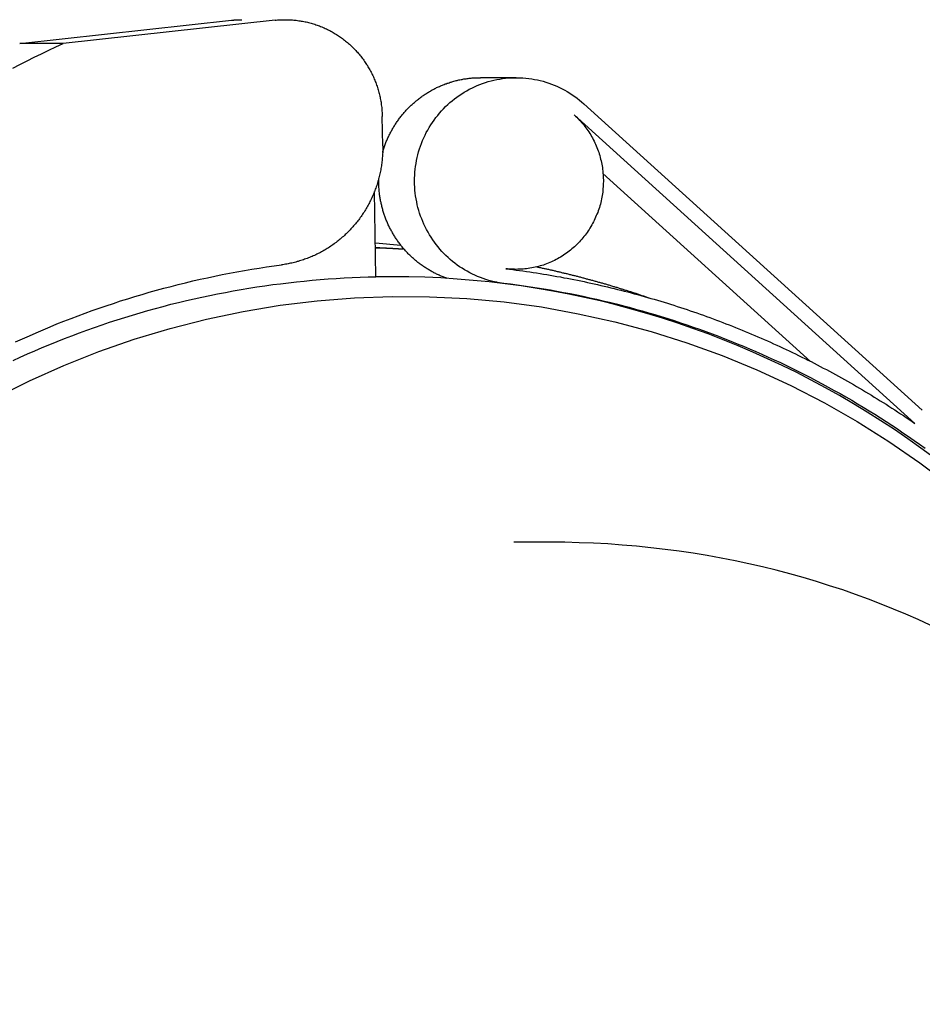
# Model space of a CAD drawing. Units: millimetres. Extents: x 901694 to 1205766, y -621992 to -502875.
# Drawn here: x 1198577 to 1198669, y -609923 to -609823 of the extents above; entities that cross this region are included whole.
import ezdxf

# ---------------------------------------------------------------- set-up
doc = ezdxf.new("R2010")
doc.units = ezdxf.units.MM
doc.linetypes.add('CONTI', pattern=[0])
doc.layers.add('Grundfos', color=5, linetype='Continuous')
doc.layers.add('сооружения', color=7, linetype='Continuous', lineweight=50)
doc.layers.add('текстовый', color=7, linetype='Continuous', lineweight=25)
doc.styles.add('75', font='simplex.shx', dxfattribs={"width": 0.9, "height": 75})
doc.dimstyles.new('75', dxfattribs={"dimtxt": 75, "dimasz": 50, "dimexe": 1.25, "dimexo": 0, "dimgap": 25, "dimtad": 1, "dimtxsty": '75', "dimblk": 'ARCHTICK', "dimcen": 2.5, "dimclrd": 256, "dimclre": 256, "dimclrt": 7, "dimadec": 0, "dimazin": 0, "dimtfac": 1, "dimtmove": 0, "dimatfit": 1, "dimldrblk": 'ARCHTICK', "dimfxl": 1, "dimlwd": -1, "dimlwe": -1, "dimarcsym": 0})

# ---------------------------------------------------------------- blocks, each defined once
blk = doc.blocks.new('ывас')
at = {"layer": 'Grundfos', "color": 0}
for p, q in [((639100.15, -436812.08), (639121.69, -436814.45)), ((639126.12, -436814.45), (639104.58, -436812.08)), ((639121.69, -436814.45), (639126.12, -436814.45)), ((639075.62, -436817.92), (639079.26, -436817.92)), ((639034.31, -436851.75), (639068.73, -436820.58)), ((639035.06, -436853.08), (639069.72, -436821.7)), ((639089.2, -436824.85), (639089.25, -436821.85)), ((639066.79, -436827.66), (639045.67, -436846.78)), ((639089.88, -436838.18), (639090.03, -436829.48)), ((639087.34, -436834.97), (639089.94, -436834.75)), ((639075.62, -436837.42), (639076.15, -436837.42)), ((639088.18, -436838.16), (639089.88, -436838.16)), ((639077.55, -436838.73), (639077.98, -436838.73)), ((639072.13, -436865.16), (639075.85, -436865.16))]:
    blk.add_line(p, q, dxfattribs=at)
at = {"layer": 'Grundfos', "color": 0, "flags": 128}
for points in [[(639089.94, -436835.17), (639089.9, -436835.18), (639089.86, -436835.18), (639089.82, -436835.18), (639089.77, -436835.19), (639089.73, -436835.19), (639089.69, -436835.19), (639089.65, -436835.19), (639089.6, -436835.2), (639089.56, -436835.2), (639089.52, -436835.2), (639089.48, -436835.21), (639089.44, -436835.21), (639089.39, -436835.21), (639089.35, -436835.22), (639089.31, -436835.22), (639089.27, -436835.22), (639089.23, -436835.22), (639089.18, -436835.23), (639089.14, -436835.23), (639089.1, -436835.23), (639089.06, -436835.24), (639089.02, -436835.24), (639088.97, -436835.24), (639088.93, -436835.25)], [(639033.12, -436856.57), (639034.45, -436855.59), (639035.79, -436854.64), (639037.15, -436853.71), (639038.52, -436852.81), (639039.91, -436851.93), (639041.32, -436851.08), (639042.74, -436850.25), (639044.17, -436849.45), (639045.62, -436848.67), (639047.08, -436847.92), (639048.56, -436847.2), (639050.04, -436846.5), (639051.54, -436845.83), (639053.05, -436845.19), (639054.57, -436844.57), (639056.1, -436843.98), (639057.64, -436843.42), (639059.19, -436842.88), (639060.75, -436842.38), (639062.32, -436841.9), (639063.9, -436841.45), (639065.48, -436841.03), (639067.08, -436840.63), (639068.67, -436840.27), (639070.28, -436839.93), (639071.89, -436839.63), (639073.5, -436839.35), (639075.12, -436839.1), (639076.75, -436838.88), (639078.37, -436838.69), (639080, -436838.53), (639081.64, -436838.4), (639083.27, -436838.29), (639084.91, -436838.22), (639086.55, -436838.18), (639088.18, -436838.16)], [(639033.5, -436873.59), (639034.73, -436873.03), (639035.97, -436872.49), (639037.23, -436871.96), (639038.51, -436871.45), (639039.79, -436870.96), (639041.1, -436870.48), (639042.41, -436870.02), (639043.74, -436869.59), (639045.08, -436869.17), (639046.43, -436868.76), (639047.8, -436868.38), (639049.17, -436868.02), (639050.56, -436867.68), (639051.95, -436867.36), (639053.35, -436867.06), (639054.76, -436866.78), (639056.18, -436866.53), (639057.61, -436866.29), (639059.04, -436866.08), (639060.48, -436865.89), (639061.93, -436865.72), (639063.38, -436865.57), (639064.83, -436865.45), (639066.29, -436865.34), (639067.74, -436865.26), (639069.21, -436865.21), (639070.67, -436865.17), (639072.13, -436865.16)]]:
    blk.add_lwpolyline(points, dxfattribs=at)
at = {"layer": 'Grundfos', "color": 0}
for points in [[(639100.15, -436812.08, 0), (639100.03, -436812.06, 0), (639099.9, -436812.05, 0), (639099.77, -436812.04, 0), (639099.65, -436812.04, 0), (639099.52, -436812.03, 0), (639099.39, -436812.02, 0), (639099.26, -436812.02, 0), (639099.13, -436812.02, 0), (639099.01, -436812.02, 0), (639098.88, -436812.02, 0), (639098.75, -436812.03, 0), (639098.62, -436812.03, 0), (639098.5, -436812.04, 0), (639098.37, -436812.05, 0), (639098.24, -436812.06, 0), (639098.11, -436812.07, 0), (639097.99, -436812.08, 0), (639097.86, -436812.1, 0), (639097.73, -436812.12, 0), (639097.61, -436812.13, 0), (639097.48, -436812.16, 0), (639097.35, -436812.18, 0), (639097.23, -436812.2, 0), (639097.1, -436812.23, 0), (639096.98, -436812.25, 0), (639096.85, -436812.28, 0), (639096.73, -436812.31, 0), (639096.61, -436812.34, 0), (639096.48, -436812.38, 0), (639096.36, -436812.41, 0), (639096.24, -436812.45, 0), (639096.11, -436812.49, 0), (639095.99, -436812.53, 0), (639095.87, -436812.57, 0), (639095.75, -436812.61, 0), (639095.63, -436812.66, 0), (639095.51, -436812.71, 0), (639095.39, -436812.75, 0), (639095.27, -436812.8, 0), (639095.16, -436812.85, 0), (639095.04, -436812.91, 0), (639094.92, -436812.96, 0), (639094.81, -436813.02, 0), (639094.69, -436813.07, 0), (639094.58, -436813.13, 0), (639094.47, -436813.19, 0), (639094.35, -436813.25, 0), (639094.24, -436813.32, 0), (639094.13, -436813.38, 0), (639094.02, -436813.45, 0), (639093.91, -436813.52, 0), (639093.8, -436813.58, 0), (639093.7, -436813.66, 0), (639093.59, -436813.73, 0), (639093.49, -436813.8, 0), (639093.38, -436813.88, 0), (639093.28, -436813.95, 0), (639093.17, -436814.03, 0), (639093.07, -436814.11, 0), (639092.97, -436814.19, 0), (639092.87, -436814.27, 0), (639092.77, -436814.35, 0), (639092.68, -436814.43, 0), (639092.58, -436814.52, 0), (639092.49, -436814.61, 0), (639092.39, -436814.69, 0), (639092.3, -436814.78, 0), (639092.21, -436814.87, 0), (639092.12, -436814.96, 0), (639092.03, -436815.06, 0), (639091.94, -436815.15, 0), (639091.85, -436815.25, 0), (639091.76, -436815.34, 0), (639091.68, -436815.44, 0), (639091.6, -436815.54, 0), (639091.51, -436815.64, 0), (639091.43, -436815.74, 0), (639091.35, -436815.84, 0), (639091.27, -436815.94, 0), (639091.2, -436816.04, 0), (639091.12, -436816.15, 0), (639091.05, -436816.26, 0), (639090.97, -436816.36, 0), (639090.9, -436816.47, 0), (639090.83, -436816.58, 0), (639090.76, -436816.69, 0), (639090.7, -436816.8, 0), (639090.63, -436816.91, 0), (639090.57, -436817.02, 0), (639090.5, -436817.13, 0), (639090.44, -436817.25, 0), (639090.38, -436817.36, 0), (639090.32, -436817.48, 0), (639090.26, -436817.59, 0), (639090.21, -436817.71, 0), (639090.15, -436817.83, 0), (639090.1, -436817.94, 0), (639090.05, -436818.06, 0), (639090, -436818.18, 0), (639089.95, -436818.3, 0), (639089.91, -436818.42, 0), (639089.86, -436818.55, 0), (639089.82, -436818.67, 0), (639089.77, -436818.79, 0), (639089.73, -436818.91, 0), (639089.69, -436819.04, 0), (639089.66, -436819.16, 0), (639089.62, -436819.29, 0), (639089.59, -436819.41, 0), (639089.56, -436819.54, 0), (639089.52, -436819.66, 0), (639089.49, -436819.79, 0), (639089.47, -436819.91, 0), (639089.44, -436820.04, 0), (639089.42, -436820.17, 0), (639089.39, -436820.3, 0), (639089.37, -436820.42, 0), (639089.35, -436820.55, 0), (639089.34, -436820.68, 0), (639089.32, -436820.81, 0), (639089.3, -436820.94, 0), (639089.29, -436821.07, 0), (639089.28, -436821.2, 0), (639089.27, -436821.33, 0), (639089.26, -436821.46, 0), (639089.26, -436821.59, 0), (639089.25, -436821.72, 0), (639089.25, -436821.85, 0)], [(639104.58, -436812.08, 0), (639104.57, -436812.08, 0), (639104.57, -436812.08, 0), (639104.56, -436812.08, 0), (639104.55, -436812.07, 0), (639104.54, -436812.07, 0), (639104.53, -436812.07, 0), (639104.52, -436812.07, 0), (639104.52, -436812.07, 0), (639104.51, -436812.07, 0), (639104.5, -436812.07, 0), (639104.49, -436812.07, 0), (639104.48, -436812.07, 0), (639104.48, -436812.07, 0), (639104.47, -436812.07, 0), (639104.46, -436812.07, 0), (639104.45, -436812.06, 0), (639104.44, -436812.06, 0), (639104.43, -436812.06, 0), (639104.43, -436812.06, 0), (639104.42, -436812.06, 0), (639104.41, -436812.06, 0), (639104.4, -436812.06, 0), (639104.39, -436812.06, 0), (639104.38, -436812.06, 0), (639104.38, -436812.06, 0), (639104.37, -436812.06, 0), (639104.36, -436812.06, 0), (639104.35, -436812.06, 0), (639104.34, -436812.05, 0), (639104.33, -436812.05, 0), (639104.33, -436812.05, 0), (639104.32, -436812.05, 0), (639104.31, -436812.05, 0), (639104.3, -436812.05, 0), (639104.29, -436812.05, 0), (639104.29, -436812.05, 0), (639104.28, -436812.05, 0), (639104.27, -436812.05, 0), (639104.26, -436812.05, 0), (639104.25, -436812.05, 0), (639104.24, -436812.05, 0), (639104.24, -436812.05, 0), (639104.23, -436812.05, 0), (639104.22, -436812.05, 0), (639104.21, -436812.04, 0), (639104.2, -436812.04, 0), (639104.19, -436812.04, 0), (639104.19, -436812.04, 0), (639104.18, -436812.04, 0), (639104.17, -436812.04, 0), (639104.16, -436812.04, 0), (639104.15, -436812.04, 0), (639104.14, -436812.04, 0), (639104.14, -436812.04, 0), (639104.13, -436812.04, 0), (639104.12, -436812.04, 0), (639104.11, -436812.04, 0), (639104.1, -436812.04, 0), (639104.09, -436812.04, 0), (639104.09, -436812.04, 0), (639104.08, -436812.04, 0), (639104.07, -436812.04, 0), (639104.06, -436812.04, 0), (639104.05, -436812.03, 0), (639104.05, -436812.03, 0), (639104.04, -436812.03, 0), (639104.03, -436812.03, 0), (639104.02, -436812.03, 0), (639104.01, -436812.03, 0), (639104, -436812.03, 0), (639104, -436812.03, 0), (639103.99, -436812.03, 0), (639103.98, -436812.03, 0), (639103.97, -436812.03, 0), (639103.96, -436812.03, 0), (639103.95, -436812.03, 0), (639103.95, -436812.03, 0), (639103.94, -436812.03, 0), (639103.93, -436812.03, 0), (639103.92, -436812.03, 0), (639103.91, -436812.03, 0), (639103.9, -436812.03, 0), (639103.9, -436812.03, 0), (639103.89, -436812.03, 0), (639103.88, -436812.03, 0), (639103.87, -436812.03, 0), (639103.86, -436812.03, 0), (639103.85, -436812.03, 0), (639103.85, -436812.03, 0), (639103.84, -436812.03, 0), (639103.83, -436812.02, 0), (639103.82, -436812.02, 0), (639103.81, -436812.02, 0), (639103.8, -436812.02, 0), (639103.8, -436812.02, 0), (639103.79, -436812.02, 0), (639103.78, -436812.02, 0), (639103.77, -436812.02, 0), (639103.76, -436812.02, 0), (639103.75, -436812.02, 0), (639103.75, -436812.02, 0), (639103.74, -436812.02, 0), (639103.73, -436812.02, 0), (639103.72, -436812.02, 0), (639103.71, -436812.02, 0), (639103.71, -436812.02, 0), (639103.7, -436812.02, 0), (639103.69, -436812.02, 0), (639103.68, -436812.02, 0), (639103.67, -436812.02, 0), (639103.66, -436812.02, 0), (639103.66, -436812.02, 0), (639103.65, -436812.02, 0), (639103.64, -436812.02, 0), (639103.63, -436812.02, 0), (639103.62, -436812.02, 0), (639103.61, -436812.02, 0), (639103.61, -436812.02, 0), (639103.6, -436812.02, 0), (639103.59, -436812.02, 0), (639103.58, -436812.02, 0), (639103.57, -436812.02, 0), (639103.56, -436812.02, 0), (639103.56, -436812.02, 0), (639103.55, -436812.02, 0), (639103.54, -436812.02, 0), (639103.53, -436812.02, 0), (639103.52, -436812.02, 0)], [(639126.83, -436816.95, 0), (639126.1, -436816.58, 0), (639125.37, -436816.21, 0), (639124.64, -436815.84, 0), (639123.91, -436815.49, 0), (639123.17, -436815.13, 0), (639122.43, -436814.79, 0), (639121.69, -436814.45, 0)], [(639077.55, -436838.73, 0), (639077.84, -436838.67, 0), (639078.13, -436838.6, 0), (639078.41, -436838.53, 0), (639078.7, -436838.44, 0), (639078.98, -436838.35, 0), (639079.26, -436838.24, 0), (639079.54, -436838.13, 0), (639079.81, -436838.01, 0), (639080.08, -436837.89, 0), (639080.35, -436837.75, 0), (639080.61, -436837.61, 0), (639080.87, -436837.46, 0), (639081.12, -436837.3, 0), (639081.37, -436837.14, 0), (639081.62, -436836.97, 0), (639081.86, -436836.79, 0), (639082.09, -436836.6, 0), (639082.32, -436836.41, 0), (639082.54, -436836.21, 0), (639082.76, -436836.01, 0), (639082.97, -436835.79, 0), (639083.18, -436835.58, 0), (639083.38, -436835.35, 0), (639083.57, -436835.12, 0), (639083.76, -436834.89, 0), (639083.94, -436834.65, 0), (639084.11, -436834.4, 0), (639084.28, -436834.15, 0), (639084.44, -436833.9, 0), (639084.59, -436833.64, 0), (639084.73, -436833.37, 0), (639084.87, -436833.1, 0), (639085, -436832.83, 0), (639085.12, -436832.55, 0), (639085.23, -436832.28, 0), (639085.34, -436831.99, 0), (639085.44, -436831.71, 0), (639085.53, -436831.42, 0), (639085.61, -436831.13, 0), (639085.68, -436830.84, 0), (639085.74, -436830.54, 0), (639085.8, -436830.24, 0), (639085.85, -436829.95, 0), (639085.89, -436829.65, 0), (639085.92, -436829.35, 0), (639085.94, -436829.05, 0), (639085.95, -436828.74, 0), (639085.96, -436828.44, 0), (639085.95, -436828.14, 0), (639085.94, -436827.84, 0), (639085.92, -436827.54, 0), (639085.89, -436827.24, 0), (639085.85, -436826.94, 0), (639085.81, -436826.64, 0), (639085.75, -436826.34, 0), (639085.69, -436826.05, 0), (639085.62, -436825.75, 0), (639085.54, -436825.46, 0), (639085.45, -436825.17, 0), (639085.36, -436824.89, 0), (639085.25, -436824.6, 0), (639085.14, -436824.32, 0), (639085.02, -436824.05, 0), (639084.89, -436823.77, 0), (639084.76, -436823.51, 0), (639084.61, -436823.24, 0), (639084.46, -436822.98, 0), (639084.31, -436822.72, 0), (639084.14, -436822.47, 0), (639083.97, -436822.23, 0), (639083.79, -436821.98, 0), (639083.6, -436821.75, 0), (639083.41, -436821.52, 0), (639083.21, -436821.29, 0), (639083.01, -436821.07, 0), (639082.8, -436820.86, 0), (639082.58, -436820.65, 0), (639082.36, -436820.45, 0), (639082.13, -436820.26, 0), (639081.9, -436820.07, 0), (639081.66, -436819.89, 0), (639081.41, -436819.72, 0), (639081.16, -436819.56, 0), (639080.91, -436819.4, 0), (639080.65, -436819.25, 0), (639080.39, -436819.1, 0), (639080.13, -436818.97, 0), (639079.86, -436818.84, 0), (639079.58, -436818.72, 0), (639079.31, -436818.61, 0), (639079.03, -436818.5, 0), (639078.75, -436818.41, 0), (639078.46, -436818.32, 0), (639078.17, -436818.24, 0), (639077.88, -436818.17, 0), (639077.59, -436818.11, 0), (639077.3, -436818.06, 0), (639077.01, -436818.01, 0), (639076.71, -436817.98, 0), (639076.41, -436817.95, 0), (639076.12, -436817.93, 0), (639075.82, -436817.92, 0), (639075.52, -436817.92, 0), (639075.23, -436817.92, 0), (639074.93, -436817.94, 0), (639074.63, -436817.96, 0), (639074.34, -436818, 0), (639074.04, -436818.04, 0), (639073.75, -436818.09, 0), (639073.46, -436818.15, 0), (639073.17, -436818.22, 0), (639072.88, -436818.29, 0), (639072.59, -436818.38, 0), (639072.31, -436818.47, 0), (639072.03, -436818.57, 0), (639071.75, -436818.68, 0), (639071.48, -436818.79, 0), (639071.21, -436818.92, 0), (639070.94, -436819.05, 0), (639070.68, -436819.19, 0), (639070.42, -436819.34, 0), (639070.16, -436819.5, 0), (639069.91, -436819.66, 0), (639069.67, -436819.83, 0), (639069.43, -436820.01, 0), (639069.19, -436820.19, 0), (639068.96, -436820.38, 0), (639068.73, -436820.58, 0)], [(639089.2, -436825.52, 0), (639089.17, -436825.42, 0), (639089.14, -436825.32, 0), (639089.11, -436825.22, 0), (639089.08, -436825.12, 0), (639089.05, -436825.02, 0), (639089.01, -436824.92, 0), (639088.98, -436824.82, 0), (639088.94, -436824.72, 0), (639088.9, -436824.62, 0), (639088.87, -436824.52, 0), (639088.83, -436824.42, 0), (639088.79, -436824.32, 0), (639088.75, -436824.23, 0), (639088.7, -436824.13, 0), (639088.66, -436824.03, 0), (639088.62, -436823.94, 0), (639088.57, -436823.84, 0), (639088.53, -436823.75, 0), (639088.48, -436823.65, 0), (639088.43, -436823.56, 0), (639088.38, -436823.46, 0), (639088.33, -436823.37, 0), (639088.28, -436823.28, 0), (639088.23, -436823.19, 0), (639088.18, -436823.1, 0), (639088.12, -436823, 0), (639088.07, -436822.91, 0), (639088.01, -436822.82, 0), (639087.96, -436822.73, 0), (639087.9, -436822.65, 0), (639087.84, -436822.56, 0), (639087.79, -436822.47, 0), (639087.73, -436822.38, 0), (639087.67, -436822.3, 0), (639087.6, -436822.21, 0), (639087.54, -436822.13, 0), (639087.48, -436822.04, 0), (639087.42, -436821.96, 0), (639087.35, -436821.87, 0), (639087.29, -436821.79, 0), (639087.22, -436821.71, 0), (639087.15, -436821.63, 0), (639087.08, -436821.55, 0), (639087.02, -436821.47, 0), (639086.95, -436821.39, 0), (639086.88, -436821.31, 0), (639086.81, -436821.23, 0), (639086.73, -436821.16, 0), (639086.66, -436821.08, 0), (639086.59, -436821, 0), (639086.51, -436820.93, 0), (639086.44, -436820.86, 0), (639086.36, -436820.78, 0), (639086.29, -436820.71, 0), (639086.21, -436820.64, 0), (639086.13, -436820.57, 0), (639086.05, -436820.5, 0), (639085.98, -436820.43, 0), (639085.9, -436820.36, 0), (639085.81, -436820.29, 0), (639085.73, -436820.23, 0), (639085.65, -436820.16, 0), (639085.57, -436820.1, 0), (639085.49, -436820.03, 0), (639085.4, -436819.97, 0), (639085.32, -436819.91, 0), (639085.23, -436819.84, 0), (639085.15, -436819.78, 0), (639085.06, -436819.72, 0), (639084.98, -436819.66, 0), (639084.89, -436819.61, 0), (639084.8, -436819.55, 0), (639084.71, -436819.49, 0), (639084.62, -436819.44, 0), (639084.53, -436819.38, 0), (639084.44, -436819.33, 0), (639084.35, -436819.28, 0), (639084.26, -436819.22, 0), (639084.17, -436819.17, 0), (639084.08, -436819.12, 0), (639083.99, -436819.08, 0), (639083.89, -436819.03, 0), (639083.8, -436818.98, 0), (639083.71, -436818.93, 0), (639083.61, -436818.89, 0), (639083.52, -436818.85, 0), (639083.42, -436818.8, 0), (639083.32, -436818.76, 0), (639083.23, -436818.72, 0), (639083.13, -436818.68, 0), (639083.04, -436818.64, 0), (639082.94, -436818.6, 0), (639082.84, -436818.56, 0), (639082.74, -436818.53, 0), (639082.64, -436818.49, 0), (639082.54, -436818.46, 0), (639082.45, -436818.43, 0), (639082.35, -436818.39, 0), (639082.25, -436818.36, 0), (639082.15, -436818.33, 0), (639082.05, -436818.3, 0), (639081.95, -436818.28, 0), (639081.84, -436818.25, 0), (639081.74, -436818.22, 0), (639081.64, -436818.2, 0), (639081.54, -436818.17, 0), (639081.44, -436818.15, 0), (639081.34, -436818.13, 0), (639081.23, -436818.11, 0), (639081.13, -436818.09, 0), (639081.03, -436818.07, 0), (639080.93, -436818.05, 0), (639080.82, -436818.04, 0), (639080.72, -436818.02, 0), (639080.62, -436818.01, 0), (639080.51, -436817.99, 0), (639080.41, -436817.98, 0), (639080.31, -436817.97, 0), (639080.2, -436817.96, 0), (639080.1, -436817.95, 0), (639079.99, -436817.94, 0), (639079.89, -436817.94, 0), (639079.79, -436817.93, 0), (639079.68, -436817.93, 0), (639079.58, -436817.92, 0), (639079.47, -436817.92, 0), (639079.37, -436817.92, 0), (639079.26, -436817.92, 0)], [(639069.72, -436821.7, 0), (639069.59, -436821.82, 0), (639069.46, -436821.94, 0), (639069.34, -436822.07, 0), (639069.21, -436822.19, 0), (639069.09, -436822.32, 0), (639068.98, -436822.46, 0), (639068.86, -436822.59, 0), (639068.75, -436822.73, 0), (639068.64, -436822.87, 0), (639068.53, -436823.01, 0), (639068.43, -436823.15, 0), (639068.33, -436823.3, 0), (639068.23, -436823.44, 0), (639068.13, -436823.59, 0), (639068.04, -436823.74, 0), (639067.95, -436823.9, 0), (639067.87, -436824.05, 0), (639067.78, -436824.21, 0), (639067.7, -436824.37, 0), (639067.62, -436824.53, 0), (639067.55, -436824.69, 0), (639067.48, -436824.85, 0), (639067.41, -436825.01, 0), (639067.35, -436825.18, 0), (639067.29, -436825.35, 0), (639067.23, -436825.51, 0), (639067.17, -436825.68, 0), (639067.12, -436825.85, 0), (639067.07, -436826.02, 0), (639067.03, -436826.2, 0), (639066.99, -436826.37, 0), (639066.95, -436826.54, 0), (639066.91, -436826.72, 0), (639066.88, -436826.89, 0), (639066.85, -436827.07, 0), (639066.83, -436827.24, 0), (639066.81, -436827.42, 0), (639066.79, -436827.6, 0), (639066.78, -436827.78, 0), (639066.77, -436827.95, 0), (639066.76, -436828.13, 0), (639066.75, -436828.31, 0), (639066.75, -436828.49, 0), (639066.76, -436828.67, 0), (639066.76, -436828.84, 0), (639066.77, -436829.02, 0), (639066.79, -436829.2, 0), (639066.8, -436829.38, 0), (639066.82, -436829.55, 0), (639066.85, -436829.73, 0), (639066.88, -436829.9, 0), (639066.91, -436830.08, 0), (639066.94, -436830.25, 0), (639066.98, -436830.43, 0), (639067.02, -436830.6, 0), (639067.06, -436830.77, 0), (639067.11, -436830.94, 0), (639067.16, -436831.12, 0), (639067.22, -436831.28, 0), (639067.27, -436831.45, 0), (639067.33, -436831.62, 0), (639067.4, -436831.79, 0), (639067.47, -436831.95, 0), (639067.54, -436832.11, 0), (639067.61, -436832.27, 0), (639067.69, -436832.43, 0), (639067.77, -436832.59, 0), (639067.85, -436832.75, 0), (639067.93, -436832.9, 0), (639068.02, -436833.06, 0), (639068.12, -436833.21, 0), (639068.21, -436833.36, 0), (639068.31, -436833.51, 0), (639068.41, -436833.65, 0), (639068.51, -436833.8, 0), (639068.62, -436833.94, 0), (639068.73, -436834.08, 0), (639068.84, -436834.22, 0), (639068.95, -436834.35, 0), (639069.07, -436834.48, 0), (639069.19, -436834.61, 0), (639069.31, -436834.74, 0), (639069.44, -436834.87, 0), (639069.56, -436834.99, 0), (639069.69, -436835.11, 0), (639069.82, -436835.23, 0), (639069.96, -436835.34, 0), (639070.09, -436835.45, 0), (639070.23, -436835.56, 0), (639070.37, -436835.67, 0), (639070.51, -436835.77, 0), (639070.66, -436835.88, 0), (639070.8, -436835.97, 0), (639070.95, -436836.07, 0), (639071.1, -436836.16, 0), (639071.25, -436836.25, 0), (639071.41, -436836.34, 0), (639071.56, -436836.42, 0), (639071.72, -436836.5, 0), (639071.88, -436836.58, 0), (639072.04, -436836.65, 0), (639072.2, -436836.72, 0), (639072.36, -436836.79, 0), (639072.52, -436836.85, 0), (639072.69, -436836.91, 0), (639072.85, -436836.97, 0), (639073.02, -436837.02, 0), (639073.19, -436837.07, 0), (639073.36, -436837.12, 0), (639073.53, -436837.16, 0), (639073.7, -436837.2, 0), (639073.87, -436837.24, 0), (639074.04, -436837.27, 0), (639074.22, -436837.3, 0), (639074.39, -436837.33, 0), (639074.56, -436837.35, 0), (639074.74, -436837.37, 0), (639074.91, -436837.39, 0), (639075.09, -436837.4, 0), (639075.26, -436837.41, 0), (639075.44, -436837.41, 0), (639075.61, -436837.42, 0), (639075.79, -436837.41, 0), (639075.96, -436837.41, 0), (639076.14, -436837.4, 0), (639076.31, -436837.39, 0), (639076.49, -436837.37, 0), (639076.66, -436837.35, 0)], [(639089.2, -436824.85, 0), (639089.19, -436824.98, 0), (639089.19, -436825.12, 0), (639089.2, -436825.26, 0), (639089.2, -436825.39, 0), (639089.2, -436825.53, 0), (639089.21, -436825.67, 0), (639089.22, -436825.8, 0), (639089.23, -436825.94, 0), (639089.24, -436826.08, 0), (639089.25, -436826.21, 0), (639089.26, -436826.35, 0), (639089.28, -436826.48, 0), (639089.3, -436826.62, 0), (639089.31, -436826.76, 0), (639089.33, -436826.89, 0), (639089.36, -436827.03, 0), (639089.38, -436827.16, 0), (639089.4, -436827.3, 0), (639089.43, -436827.43, 0), (639089.46, -436827.56, 0), (639089.48, -436827.7, 0), (639089.51, -436827.83, 0), (639089.55, -436827.96, 0), (639089.58, -436828.1, 0), (639089.62, -436828.23, 0), (639089.65, -436828.36, 0), (639089.69, -436828.49, 0), (639089.73, -436828.62, 0), (639089.77, -436828.75, 0), (639089.81, -436828.88, 0), (639089.86, -436829.01, 0), (639089.9, -436829.14, 0), (639089.95, -436829.27, 0), (639090, -436829.4, 0), (639090.04, -436829.52, 0), (639090.1, -436829.65, 0), (639090.15, -436829.78, 0), (639090.2, -436829.9, 0), (639090.26, -436830.03, 0), (639090.31, -436830.15, 0), (639090.37, -436830.27, 0), (639090.43, -436830.4, 0), (639090.49, -436830.52, 0), (639090.55, -436830.64, 0), (639090.62, -436830.76, 0), (639090.68, -436830.88, 0), (639090.75, -436831, 0), (639090.81, -436831.12, 0), (639090.88, -436831.24, 0), (639090.95, -436831.35, 0), (639091.03, -436831.47, 0), (639091.1, -436831.59, 0), (639091.17, -436831.7, 0), (639091.25, -436831.81, 0), (639091.32, -436831.93, 0), (639091.4, -436832.04, 0), (639091.48, -436832.15, 0), (639091.56, -436832.26, 0), (639091.64, -436832.37, 0), (639091.72, -436832.48, 0), (639091.81, -436832.58, 0), (639091.89, -436832.69, 0), (639091.98, -436832.79, 0), (639092.07, -436832.9, 0), (639092.16, -436833, 0), (639092.25, -436833.1, 0), (639092.34, -436833.2, 0), (639092.43, -436833.3, 0), (639092.52, -436833.4, 0), (639092.62, -436833.5, 0), (639092.71, -436833.6, 0), (639092.81, -436833.69, 0), (639092.91, -436833.79, 0), (639093, -436833.88, 0), (639093.1, -436833.97, 0), (639093.2, -436834.06, 0), (639093.31, -436834.15, 0), (639093.41, -436834.24, 0), (639093.51, -436834.33, 0), (639093.62, -436834.42, 0), (639093.72, -436834.5, 0), (639093.83, -436834.58, 0), (639093.94, -436834.67, 0), (639094.05, -436834.75, 0), (639094.15, -436834.83, 0), (639094.26, -436834.91, 0), (639094.38, -436834.98, 0), (639094.49, -436835.06, 0), (639094.6, -436835.14, 0), (639094.71, -436835.21, 0), (639094.83, -436835.28, 0), (639094.94, -436835.35, 0), (639095.06, -436835.42, 0), (639095.18, -436835.49, 0), (639095.29, -436835.56, 0), (639095.41, -436835.62, 0), (639095.53, -436835.69, 0), (639095.65, -436835.75, 0), (639095.77, -436835.81, 0), (639095.89, -436835.87, 0), (639096.01, -436835.93, 0), (639096.14, -436835.99, 0), (639096.26, -436836.04, 0), (639096.38, -436836.1, 0), (639096.51, -436836.15, 0), (639096.63, -436836.2, 0), (639096.76, -436836.25, 0), (639096.88, -436836.3, 0), (639097.01, -436836.35, 0), (639097.14, -436836.39, 0), (639097.27, -436836.44, 0), (639097.39, -436836.48, 0), (639097.52, -436836.52, 0), (639097.65, -436836.56, 0), (639097.78, -436836.6, 0), (639097.91, -436836.63, 0), (639098.04, -436836.67, 0), (639098.17, -436836.7, 0), (639098.3, -436836.74, 0), (639098.43, -436836.77, 0), (639098.56, -436836.79, 0), (639098.7, -436836.82, 0), (639098.83, -436836.85, 0), (639098.96, -436836.87, 0), (639099.09, -436836.9, 0), (639099.23, -436836.92, 0), (639099.36, -436836.94, 0), (639099.49, -436836.96, 0)], [(639082.68, -436838.33, 0), (639082.78, -436838.29, 0), (639082.87, -436838.26, 0), (639082.97, -436838.22, 0), (639083.06, -436838.18, 0), (639083.16, -436838.14, 0), (639083.25, -436838.1, 0), (639083.34, -436838.06, 0), (639083.44, -436838.02, 0), (639083.53, -436837.98, 0), (639083.62, -436837.94, 0), (639083.71, -436837.89, 0), (639083.81, -436837.85, 0), (639083.9, -436837.8, 0), (639083.99, -436837.76, 0), (639084.08, -436837.71, 0), (639084.17, -436837.66, 0), (639084.26, -436837.61, 0), (639084.34, -436837.56, 0), (639084.43, -436837.51, 0), (639084.52, -436837.46, 0), (639084.61, -436837.41, 0), (639084.69, -436837.35, 0), (639084.78, -436837.3, 0), (639084.87, -436837.24, 0), (639084.95, -436837.19, 0), (639085.04, -436837.13, 0), (639085.12, -436837.07, 0), (639085.2, -436837.01, 0), (639085.29, -436836.95, 0), (639085.37, -436836.89, 0), (639085.45, -436836.83, 0), (639085.53, -436836.77, 0), (639085.61, -436836.71, 0), (639085.69, -436836.64, 0), (639085.77, -436836.58, 0), (639085.85, -436836.51, 0), (639085.93, -436836.45, 0), (639086, -436836.38, 0), (639086.08, -436836.31, 0), (639086.16, -436836.24, 0), (639086.23, -436836.17, 0), (639086.31, -436836.1, 0), (639086.38, -436836.03, 0), (639086.45, -436835.96, 0), (639086.53, -436835.89, 0), (639086.6, -436835.82, 0), (639086.67, -436835.74, 0), (639086.74, -436835.67, 0), (639086.81, -436835.6, 0), (639086.88, -436835.52, 0), (639086.95, -436835.44, 0), (639087.01, -436835.37, 0), (639087.08, -436835.29, 0), (639087.15, -436835.21, 0), (639087.21, -436835.13, 0), (639087.28, -436835.05, 0), (639087.34, -436834.97, 0), (639087.4, -436834.89, 0), (639087.47, -436834.81, 0), (639087.53, -436834.73, 0), (639087.59, -436834.64, 0), (639087.65, -436834.56, 0), (639087.71, -436834.48, 0), (639087.77, -436834.39, 0), (639087.82, -436834.31, 0), (639087.88, -436834.22, 0), (639087.94, -436834.14, 0), (639087.99, -436834.05, 0), (639088.04, -436833.96, 0), (639088.1, -436833.87, 0), (639088.15, -436833.79, 0), (639088.2, -436833.7, 0), (639088.25, -436833.61, 0), (639088.3, -436833.52, 0), (639088.35, -436833.43, 0), (639088.4, -436833.34, 0), (639088.45, -436833.25, 0), (639088.49, -436833.15, 0), (639088.54, -436833.06, 0), (639088.58, -436832.97, 0), (639088.63, -436832.88, 0), (639088.67, -436832.78, 0), (639088.71, -436832.69, 0), (639088.75, -436832.59, 0), (639088.79, -436832.5, 0), (639088.83, -436832.4, 0), (639088.87, -436832.31, 0), (639088.9, -436832.21, 0), (639088.94, -436832.12, 0), (639088.98, -436832.02, 0), (639089.01, -436831.92, 0), (639089.04, -436831.82, 0), (639089.08, -436831.73, 0), (639089.11, -436831.63, 0), (639089.14, -436831.53, 0), (639089.17, -436831.43, 0), (639089.2, -436831.33, 0), (639089.22, -436831.23, 0), (639089.25, -436831.13, 0), (639089.28, -436831.03, 0), (639089.3, -436830.93, 0), (639089.33, -436830.83, 0), (639089.35, -436830.73, 0), (639089.37, -436830.63, 0), (639089.39, -436830.53, 0), (639089.41, -436830.43, 0), (639089.43, -436830.33, 0), (639089.45, -436830.23, 0), (639089.47, -436830.13, 0), (639089.48, -436830.03, 0), (639089.5, -436829.92, 0), (639089.51, -436829.82, 0), (639089.52, -436829.72, 0), (639089.54, -436829.62, 0), (639089.55, -436829.51, 0), (639089.56, -436829.41, 0), (639089.57, -436829.31, 0), (639089.57, -436829.21, 0), (639089.58, -436829.1, 0), (639089.59, -436829, 0), (639089.59, -436828.9, 0), (639089.6, -436828.79, 0), (639089.6, -436828.69, 0), (639089.6, -436828.59, 0), (639089.6, -436828.49, 0), (639089.6, -436828.38, 0), (639089.6, -436828.28, 0), (639089.6, -436828.18, 0)], [(639089.93, -436835.2, 0), (639089.91, -436835.21, 0), (639089.88, -436835.21, 0), (639089.86, -436835.21, 0), (639089.84, -436835.21, 0), (639089.82, -436835.21, 0), (639089.79, -436835.21, 0), (639089.77, -436835.21, 0), (639089.75, -436835.21, 0), (639089.73, -436835.21, 0), (639089.7, -436835.21, 0), (639089.68, -436835.21, 0), (639089.66, -436835.21, 0), (639089.64, -436835.21, 0), (639089.61, -436835.21, 0), (639089.59, -436835.22, 0), (639089.57, -436835.22, 0), (639089.55, -436835.22, 0), (639089.52, -436835.22, 0), (639089.5, -436835.22, 0), (639089.48, -436835.22, 0), (639089.46, -436835.22, 0), (639089.43, -436835.22, 0), (639089.41, -436835.22, 0), (639089.39, -436835.22, 0), (639089.37, -436835.22, 0), (639089.34, -436835.22, 0), (639089.32, -436835.23, 0), (639089.3, -436835.23, 0), (639089.27, -436835.23, 0), (639089.25, -436835.23, 0), (639089.23, -436835.23, 0), (639089.21, -436835.23, 0), (639089.18, -436835.23, 0), (639089.16, -436835.23, 0), (639089.14, -436835.23, 0), (639089.12, -436835.23, 0), (639089.09, -436835.23, 0), (639089.07, -436835.23, 0), (639089.05, -436835.24, 0), (639089.03, -436835.24, 0), (639089, -436835.24, 0), (639088.98, -436835.24, 0), (639088.96, -436835.24, 0), (639088.94, -436835.24, 0), (639088.91, -436835.24, 0), (639088.89, -436835.24, 0), (639088.87, -436835.24, 0), (639088.85, -436835.24, 0), (639088.82, -436835.25, 0), (639088.8, -436835.25, 0), (639088.78, -436835.25, 0), (639088.76, -436835.25, 0), (639088.73, -436835.25, 0), (639088.71, -436835.25, 0), (639088.69, -436835.25, 0), (639088.67, -436835.25, 0), (639088.64, -436835.25, 0), (639088.62, -436835.25, 0), (639088.6, -436835.25, 0), (639088.57, -436835.26, 0), (639088.55, -436835.26, 0), (639088.53, -436835.26, 0), (639088.51, -436835.26, 0), (639088.48, -436835.26, 0), (639088.46, -436835.26, 0), (639088.44, -436835.26, 0), (639088.42, -436835.26, 0), (639088.39, -436835.26, 0), (639088.37, -436835.27, 0), (639088.35, -436835.27, 0), (639088.33, -436835.27, 0), (639088.3, -436835.27, 0), (639088.28, -436835.27, 0), (639088.26, -436835.27, 0), (639088.24, -436835.27, 0), (639088.21, -436835.27, 0), (639088.19, -436835.27, 0), (639088.17, -436835.28, 0), (639088.15, -436835.28, 0), (639088.12, -436835.28, 0), (639088.1, -436835.28, 0), (639088.08, -436835.28, 0), (639088.06, -436835.28, 0), (639088.03, -436835.28, 0), (639088.01, -436835.28, 0), (639087.99, -436835.28, 0), (639087.97, -436835.29, 0), (639087.94, -436835.29, 0), (639087.92, -436835.29, 0), (639087.9, -436835.29, 0), (639087.87, -436835.29, 0), (639087.85, -436835.29, 0), (639087.83, -436835.29, 0), (639087.81, -436835.29, 0), (639087.78, -436835.29, 0), (639087.76, -436835.3, 0), (639087.74, -436835.3, 0), (639087.72, -436835.3, 0), (639087.69, -436835.3, 0), (639087.67, -436835.3, 0), (639087.65, -436835.3, 0), (639087.63, -436835.3, 0), (639087.6, -436835.3, 0), (639087.58, -436835.31, 0), (639087.56, -436835.31, 0), (639087.54, -436835.31, 0), (639087.51, -436835.31, 0), (639087.49, -436835.31, 0), (639087.47, -436835.31, 0), (639087.45, -436835.31, 0), (639087.42, -436835.31, 0), (639087.4, -436835.32, 0), (639087.38, -436835.32, 0), (639087.36, -436835.32, 0), (639087.33, -436835.32, 0), (639087.31, -436835.32, 0), (639087.29, -436835.32, 0), (639087.27, -436835.32, 0), (639087.24, -436835.33, 0), (639087.22, -436835.33, 0), (639087.2, -436835.33, 0), (639087.18, -436835.33, 0), (639087.15, -436835.33, 0), (639087.13, -436835.33, 0), (639087.11, -436835.33, 0), (639087.08, -436835.33, 0), (639087.06, -436835.34, 0), (639087.04, -436835.34, 0)], [(639076.66, -436837.35, 0), (639076.31, -436837.4, 0), (639075.97, -436837.44, 0), (639075.62, -436837.49, 0), (639075.27, -436837.53, 0), (639074.93, -436837.58, 0), (639074.58, -436837.63, 0), (639074.23, -436837.68, 0), (639073.89, -436837.73, 0), (639073.54, -436837.78, 0), (639073.19, -436837.84, 0), (639072.85, -436837.89, 0), (639072.5, -436837.95, 0), (639072.16, -436838.01, 0), (639071.81, -436838.07, 0), (639071.47, -436838.13, 0), (639071.12, -436838.19, 0), (639070.78, -436838.26, 0), (639070.43, -436838.32, 0), (639070.09, -436838.39, 0), (639069.75, -436838.45, 0), (639069.4, -436838.52, 0), (639069.06, -436838.59, 0), (639068.72, -436838.66, 0), (639068.37, -436838.74, 0), (639068.03, -436838.81, 0), (639067.69, -436838.89, 0), (639067.35, -436838.96, 0), (639067.01, -436839.04, 0), (639066.66, -436839.12, 0), (639066.32, -436839.2, 0), (639065.98, -436839.28, 0), (639065.64, -436839.36, 0), (639065.3, -436839.45, 0), (639064.96, -436839.53, 0), (639064.62, -436839.62, 0), (639064.28, -436839.71, 0), (639063.94, -436839.8, 0), (639063.61, -436839.89, 0), (639063.27, -436839.98, 0), (639062.93, -436840.07, 0), (639062.59, -436840.17, 0), (639062.26, -436840.26, 0), (639061.92, -436840.36, 0), (639061.58, -436840.46, 0), (639061.25, -436840.56, 0), (639060.91, -436840.66, 0), (639060.57, -436840.76, 0), (639060.24, -436840.86, 0), (639059.91, -436840.97, 0), (639059.57, -436841.07, 0), (639059.24, -436841.18, 0), (639058.9, -436841.29, 0), (639058.57, -436841.4, 0), (639058.24, -436841.51, 0), (639057.91, -436841.62, 0), (639057.57, -436841.74, 0), (639057.24, -436841.85, 0), (639056.91, -436841.97, 0), (639056.58, -436842.08, 0), (639056.25, -436842.2, 0), (639055.92, -436842.32, 0), (639055.59, -436842.44, 0), (639055.26, -436842.57, 0), (639054.94, -436842.69, 0), (639054.61, -436842.81, 0), (639054.28, -436842.94, 0), (639053.95, -436843.07, 0), (639053.63, -436843.2, 0), (639053.3, -436843.32, 0), (639052.98, -436843.46, 0), (639052.65, -436843.59, 0), (639052.33, -436843.72, 0), (639052, -436843.86, 0), (639051.68, -436843.99, 0), (639051.36, -436844.13, 0), (639051.03, -436844.27, 0), (639050.71, -436844.41, 0), (639050.39, -436844.55, 0), (639050.07, -436844.69, 0), (639049.75, -436844.83, 0), (639049.43, -436844.98, 0), (639049.11, -436845.12, 0), (639048.79, -436845.27, 0), (639048.47, -436845.42, 0), (639048.15, -436845.56, 0), (639047.84, -436845.71, 0), (639047.52, -436845.87, 0), (639047.2, -436846.02, 0), (639046.89, -436846.17, 0), (639046.57, -436846.33, 0), (639046.26, -436846.48, 0), (639045.94, -436846.64, 0), (639045.63, -436846.8, 0), (639045.32, -436846.96, 0), (639045.01, -436847.12, 0), (639044.69, -436847.28, 0), (639044.38, -436847.45, 0), (639044.07, -436847.61, 0), (639043.76, -436847.78, 0), (639043.45, -436847.94, 0), (639043.15, -436848.11, 0), (639042.84, -436848.28, 0), (639042.53, -436848.45, 0), (639042.22, -436848.62, 0), (639041.92, -436848.8, 0), (639041.61, -436848.97, 0), (639041.31, -436849.14, 0), (639041, -436849.32, 0), (639040.7, -436849.5, 0), (639040.4, -436849.68, 0), (639040.1, -436849.86, 0), (639039.79, -436850.04, 0), (639039.49, -436850.22, 0), (639039.19, -436850.4, 0), (639038.89, -436850.59, 0), (639038.6, -436850.77, 0), (639038.3, -436850.96, 0), (639038, -436851.14, 0), (639037.7, -436851.33, 0), (639037.41, -436851.52, 0), (639037.11, -436851.71, 0), (639036.82, -436851.91, 0), (639036.52, -436852.1, 0), (639036.23, -436852.29, 0), (639035.94, -436852.49, 0), (639035.65, -436852.68, 0), (639035.35, -436852.88, 0), (639035.06, -436853.08, 0)], [(639073.52, -436837.16, 0), (639073.43, -436837.18, 0), (639073.34, -436837.2, 0), (639073.25, -436837.22, 0), (639073.15, -436837.24, 0), (639073.06, -436837.26, 0), (639072.97, -436837.28, 0), (639072.88, -436837.29, 0), (639072.79, -436837.31, 0), (639072.7, -436837.33, 0), (639072.61, -436837.35, 0), (639072.52, -436837.37, 0), (639072.43, -436837.39, 0), (639072.34, -436837.41, 0), (639072.25, -436837.43, 0), (639072.16, -436837.45, 0), (639072.07, -436837.47, 0), (639071.98, -436837.49, 0), (639071.89, -436837.51, 0), (639071.8, -436837.53, 0), (639071.72, -436837.56, 0), (639071.63, -436837.58, 0), (639071.54, -436837.6, 0), (639071.45, -436837.62, 0), (639071.36, -436837.64, 0), (639071.27, -436837.66, 0), (639071.18, -436837.68, 0), (639071.09, -436837.7, 0), (639071, -436837.72, 0), (639070.91, -436837.75, 0), (639070.82, -436837.77, 0), (639070.73, -436837.79, 0), (639070.64, -436837.81, 0), (639070.55, -436837.83, 0), (639070.46, -436837.85, 0), (639070.37, -436837.88, 0), (639070.28, -436837.9, 0), (639070.19, -436837.92, 0), (639070.1, -436837.94, 0), (639070.01, -436837.96, 0), (639069.92, -436837.99, 0), (639069.83, -436838.01, 0), (639069.74, -436838.03, 0), (639069.65, -436838.05, 0), (639069.56, -436838.08, 0), (639069.48, -436838.1, 0), (639069.39, -436838.12, 0), (639069.3, -436838.15, 0), (639069.21, -436838.17, 0), (639069.12, -436838.19, 0), (639069.03, -436838.21, 0), (639068.94, -436838.24, 0), (639068.85, -436838.26, 0), (639068.76, -436838.29, 0), (639068.67, -436838.31, 0), (639068.58, -436838.33, 0), (639068.49, -436838.36, 0), (639068.41, -436838.38, 0), (639068.32, -436838.4, 0), (639068.23, -436838.43, 0), (639068.14, -436838.45, 0), (639068.05, -436838.48, 0), (639067.96, -436838.5, 0), (639067.87, -436838.52, 0), (639067.78, -436838.55, 0), (639067.69, -436838.57, 0), (639067.6, -436838.6, 0), (639067.52, -436838.62, 0), (639067.43, -436838.65, 0), (639067.34, -436838.67, 0), (639067.25, -436838.7, 0), (639067.16, -436838.72, 0), (639067.07, -436838.75, 0), (639066.98, -436838.77, 0), (639066.89, -436838.8, 0), (639066.81, -436838.82, 0), (639066.72, -436838.85, 0), (639066.63, -436838.88, 0), (639066.54, -436838.9, 0), (639066.45, -436838.93, 0), (639066.36, -436838.95, 0), (639066.27, -436838.98, 0), (639066.19, -436839, 0), (639066.1, -436839.03, 0), (639066.01, -436839.06, 0), (639065.92, -436839.08, 0), (639065.83, -436839.11, 0), (639065.74, -436839.14, 0), (639065.66, -436839.16, 0), (639065.57, -436839.19, 0), (639065.48, -436839.22, 0), (639065.39, -436839.24, 0), (639065.3, -436839.27, 0), (639065.21, -436839.3, 0), (639065.13, -436839.32, 0), (639065.04, -436839.35, 0), (639064.95, -436839.38, 0), (639064.86, -436839.41, 0), (639064.77, -436839.43, 0), (639064.69, -436839.46, 0), (639064.6, -436839.49, 0), (639064.51, -436839.52, 0), (639064.42, -436839.54, 0), (639064.33, -436839.57, 0), (639064.25, -436839.6, 0), (639064.16, -436839.63, 0), (639064.07, -436839.66, 0), (639063.98, -436839.68, 0), (639063.89, -436839.71, 0), (639063.81, -436839.74, 0), (639063.72, -436839.77, 0), (639063.63, -436839.8, 0), (639063.54, -436839.83, 0), (639063.46, -436839.85, 0), (639063.37, -436839.88, 0), (639063.28, -436839.91, 0), (639063.19, -436839.94, 0), (639063.11, -436839.97, 0), (639063.02, -436840, 0), (639062.93, -436840.03, 0), (639062.84, -436840.06, 0), (639062.76, -436840.09, 0), (639062.67, -436840.12, 0), (639062.58, -436840.15, 0), (639062.49, -436840.18, 0), (639062.41, -436840.21, 0), (639062.32, -436840.24, 0), (639062.23, -436840.27, 0), (639062.14, -436840.3, 0)], [(639126.54, -436844.79, 0), (639125.84, -436844.48, 0), (639125.14, -436844.16, 0), (639124.44, -436843.86, 0), (639123.74, -436843.56, 0), (639123.03, -436843.26, 0), (639122.33, -436842.97, 0), (639121.62, -436842.69, 0), (639120.9, -436842.41, 0), (639120.19, -436842.14, 0), (639119.47, -436841.87, 0), (639118.76, -436841.61, 0), (639118.03, -436841.36, 0), (639117.31, -436841.11, 0), (639116.59, -436840.87, 0), (639115.86, -436840.63, 0), (639115.13, -436840.4, 0), (639114.4, -436840.17, 0), (639113.67, -436839.96, 0), (639112.94, -436839.74, 0), (639112.2, -436839.54, 0), (639111.47, -436839.34, 0), (639110.73, -436839.14, 0), (639109.99, -436838.95, 0), (639109.25, -436838.77, 0), (639108.5, -436838.59, 0), (639107.76, -436838.42, 0), (639107.01, -436838.26, 0), (639106.27, -436838.1, 0), (639105.52, -436837.95, 0), (639104.77, -436837.8, 0), (639104.02, -436837.66, 0), (639103.27, -436837.53, 0), (639102.51, -436837.4, 0), (639101.76, -436837.28, 0), (639101.01, -436837.17, 0), (639100.25, -436837.06, 0), (639099.49, -436836.96, 0)], [(639126.8, -436846.69, 0), (639126.06, -436846.35, 0), (639125.32, -436846.02, 0), (639124.57, -436845.69, 0), (639123.82, -436845.37, 0), (639123.07, -436845.06, 0), (639122.32, -436844.75, 0), (639121.57, -436844.45, 0), (639120.81, -436844.16, 0), (639120.05, -436843.87, 0), (639119.28, -436843.59, 0), (639118.52, -436843.32, 0), (639117.75, -436843.06, 0), (639116.98, -436842.8, 0), (639116.21, -436842.55, 0), (639115.43, -436842.3, 0), (639114.66, -436842.06, 0), (639113.88, -436841.83, 0), (639113.1, -436841.61, 0), (639112.31, -436841.39, 0), (639111.53, -436841.18, 0), (639110.74, -436840.97, 0), (639109.96, -436840.78, 0), (639109.17, -436840.59, 0), (639108.38, -436840.41, 0), (639107.58, -436840.23, 0), (639106.79, -436840.06, 0), (639105.99, -436839.9, 0), (639105.2, -436839.75, 0), (639104.4, -436839.6, 0), (639103.6, -436839.46, 0), (639102.8, -436839.33, 0), (639102, -436839.2, 0), (639101.19, -436839.08, 0), (639100.39, -436838.97, 0), (639099.59, -436838.87, 0), (639098.78, -436838.77, 0), (639097.97, -436838.68, 0), (639097.17, -436838.6, 0), (639096.36, -436838.52, 0), (639095.55, -436838.45, 0), (639094.74, -436838.39, 0), (639093.93, -436838.34, 0), (639093.12, -436838.29, 0), (639092.31, -436838.25, 0), (639091.5, -436838.22, 0), (639090.69, -436838.19, 0), (639089.88, -436838.17, 0)], [(639077.55, -436838.73, 0), (639076.87, -436838.81, 0), (639076.19, -436838.9, 0), (639075.51, -436838.98, 0), (639074.84, -436839.08, 0), (639074.16, -436839.18, 0), (639073.49, -436839.28, 0), (639072.81, -436839.39, 0), (639072.14, -436839.51, 0), (639071.47, -436839.62, 0), (639070.8, -436839.75, 0), (639070.13, -436839.88, 0), (639069.46, -436840.01, 0), (639068.79, -436840.15, 0), (639068.12, -436840.3, 0), (639067.45, -436840.45, 0), (639066.79, -436840.6, 0), (639066.13, -436840.76, 0), (639065.46, -436840.92, 0), (639064.8, -436841.09, 0), (639064.14, -436841.27, 0), (639063.48, -436841.45, 0), (639062.82, -436841.63, 0), (639062.17, -436841.82, 0), (639061.51, -436842.01, 0), (639060.86, -436842.21, 0), (639060.21, -436842.42, 0), (639059.55, -436842.62, 0), (639058.91, -436842.84, 0), (639058.26, -436843.06, 0), (639057.61, -436843.28, 0), (639056.97, -436843.51, 0), (639056.32, -436843.74, 0), (639055.68, -436843.98, 0), (639055.04, -436844.22, 0), (639054.41, -436844.47, 0), (639053.77, -436844.72, 0), (639053.14, -436844.98, 0), (639052.51, -436845.24, 0), (639051.88, -436845.5, 0), (639051.25, -436845.77, 0), (639050.62, -436846.05, 0), (639050, -436846.33, 0), (639049.37, -436846.61, 0), (639048.75, -436846.9, 0), (639048.14, -436847.2, 0), (639047.52, -436847.5, 0), (639046.91, -436847.8, 0), (639046.3, -436848.11, 0), (639045.69, -436848.42, 0), (639045.08, -436848.74, 0), (639044.48, -436849.06, 0), (639043.87, -436849.39, 0), (639043.27, -436849.72, 0), (639042.68, -436850.05, 0), (639042.08, -436850.39, 0), (639041.49, -436850.73, 0), (639040.9, -436851.08, 0), (639040.31, -436851.44, 0), (639039.73, -436851.79, 0), (639039.15, -436852.15, 0), (639038.57, -436852.52, 0), (639037.99, -436852.89, 0), (639037.42, -436853.27, 0), (639036.84, -436853.64, 0), (639036.28, -436854.03, 0), (639035.71, -436854.41, 0), (639035.15, -436854.81, 0), (639034.59, -436855.2, 0), (639034.03, -436855.6, 0)], [(639128.54, -436850.44, 0), (639125.12, -436848.74, 0), (639121.63, -436847.18, 0), (639118.08, -436845.77, 0), (639114.47, -436844.52, 0), (639110.82, -436843.42, 0), (639107.12, -436842.48, 0), (639103.39, -436841.69, 0), (639099.63, -436841.07, 0), (639095.85, -436840.61, 0), (639092.05, -436840.31, 0), (639088.24, -436840.17, 0), (639084.43, -436840.2, 0), (639080.63, -436840.38, 0), (639076.83, -436840.73, 0), (639073.05, -436841.24, 0), (639069.3, -436841.92, 0), (639065.58, -436842.75, 0), (639061.9, -436843.74, 0), (639058.26, -436844.89, 0), (639054.67, -436846.19, 0), (639051.14, -436847.64, 0), (639047.67, -436849.24, 0), (639044.27, -436850.99, 0), (639040.95, -436852.88, 0), (639037.71, -436854.92, 0), (639034.55, -436857.09, 0), (639031.49, -436859.39, 0)]]:
    blk.add_polyline3d(points, dxfattribs=at)
blk = doc.blocks.new('_ArchTick')
at = {"color": 0, "linetype": 'ByBlock', "const_width": 0.15}
blk.add_lwpolyline([(-0.5, -0.5), (0.5, 0.5)], dxfattribs=at)
blk = doc.blocks.new('*D5684')
at = {"layer": 'Defpoints', "color": 0, "lineweight": 13, "transparency": 16777216}
for p in [(1199842.35, -609506.56), (1197873.3, -610878.73)]:
    blk.add_point(p, dxfattribs=at)
at = {"layer": 'текстовый', "color": 252, "transparency": 16777216}
for p in [(1200210.66, -609249.89), (1197873.3, -610878.73)]:
    blk.add_line(p, (1199842.35, -609506.56), dxfattribs=at)
at = {"layer": 'текстовый', "color": 252, "transparency": 16777216, "xscale": 50, "yscale": 50, "zscale": 50}
for p, rotation in [((1199842.35, -609506.56), 214.8714876037415), ((1197873.3, -610878.73), 34.87148760374146)]:
    blk.add_blockref('_ArchTick', p, dxfattribs=dict(at, rotation=rotation))
at = {"layer": 'текстовый', "color": 7, "lineweight": 25, "transparency": 16777216, "insert": (1200031.79, -609298.36), "char_height": 75, "attachment_point": 5, "rotation": 34.8715, "style": '75'}
blk.add_mtext('{\\C252;∅2400}', dxfattribs=at)
blk = doc.blocks.new('*D5818')
at = {"layer": 'Defpoints', "color": 0, "lineweight": 13, "transparency": 16777216}
for p in [(1199747.73, -609244.98), (1197967.92, -611140.3)]:
    blk.add_point(p, dxfattribs=at)
at = {"layer": 'текстовый', "color": 252, "transparency": 16777216}
for p in [(1200055.04, -608917.72), (1197967.92, -611140.3)]:
    blk.add_line(p, (1199747.73, -609244.98), dxfattribs=at)
at = {"layer": 'текстовый', "color": 252, "transparency": 16777216, "xscale": 50, "yscale": 50, "zscale": 50}
for p, rotation in [((1199747.73, -609244.98), 226.8002375328811), ((1197967.92, -611140.3), 46.80023753288108)]:
    blk.add_blockref('_ArchTick', p, dxfattribs=dict(at, rotation=rotation))
at = {"layer": 'текстовый', "color": 7, "lineweight": 25, "transparency": 16777216, "insert": (1199890.05, -609002.12), "char_height": 75, "attachment_point": 5, "rotation": 46.8002, "style": '75'}
blk.add_mtext('{\\C252;∅2600}', dxfattribs=at)

msp = doc.modelspace()

# ---------------------------------------------------------------- linework, layer by layer
at = {"layer": 'сооружения', "color": 122, "linetype": 'CONTI', "lineweight": 30, "true_color": 0x16b6a8}
for radius, start, end in [(1300, 1.403041, 358.453896), (1200, 1.519987, 176.251707)]:
    msp.add_arc((1198857.823, -610192.642), radius, start, end, dxfattribs=at)

# ---------------------------------------------------------------- block references
at = {"color": 1, "lineweight": 13, "xscale": -1}
msp.add_blockref('ывас', (1837703.126, -173010.481), dxfattribs=at)

# ---------------------------------------------------------------- dimensions: what is measured, and where the dimension line sits
at = {"layer": 'текстовый', "color": 252, "lineweight": 25}
for p1, p2, picture, middle in [((1197967.916, -611140.305), (1199747.731, -609244.979), '*D5818', (1199935.614, -609044.902)), ((1197873.3, -610878.727), (1199842.347, -609506.557), '*D5684', (1200031.794, -609298.358))]:
    dim = msp.add_diameter_dim_2p(p1=p1, p2=p2, text='{\\C252;<>}', dimstyle='75', override={"dimclrd": 252, "dimclre": 252, "dimtmove": 1}, dxfattribs=at)
    dim.commit()
    dim.dimension.update_dxf_attribs({"geometry": picture, "text_midpoint": middle})

doc.saveas('drawing.dxf')
